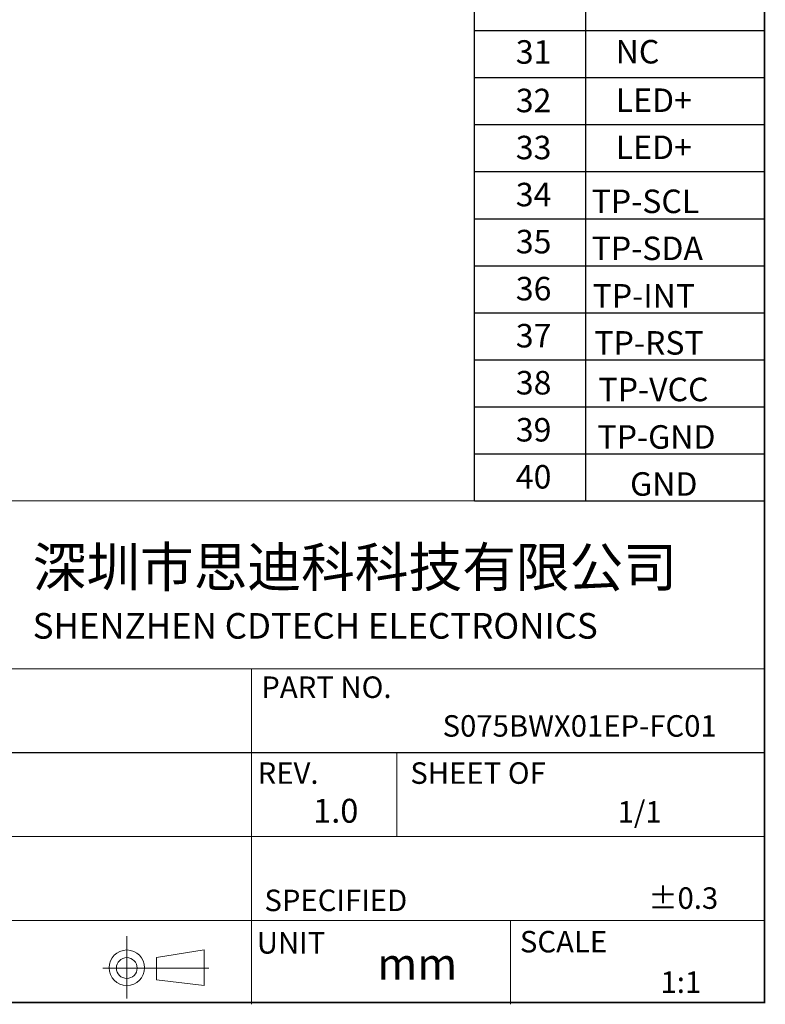
# Model space of a CAD drawing. Units: millimetres. Extents: x 7662 to 8403, y 894 to 1408.
# Drawn here: x 8274 to 8403, y 894 to 1065 of the extents above; entities that cross this region are included whole.
import ezdxf
from ezdxf.enums import TextEntityAlignment as Align

# ---------------------------------------------------------------- set-up
doc = ezdxf.new("R2010")
doc.units = ezdxf.units.MM
doc.header["$LTSCALE"] = 0.1
doc.styles.add('Arial', font='arial.ttf')

msp = doc.modelspace()

# ---------------------------------------------------------------- linework, layer by layer
for p, q in [((8352.8, 981.477), (8352.8, 1317.349)), ((8372.237, 981.477), (8372.237, 1317.349)), ((8403.332, 981.477), (8403.332, 1317.349)), ((8352.8, 1063.397), (8403.332, 1063.397)), ((8352.8, 1055.205), (8403.332, 1055.205)), ((8352.8, 1047.013), (8403.332, 1047.013)), ((8352.8, 1038.821), (8403.332, 1038.821)), ((8352.8, 1030.629), (8403.332, 1030.629)), ((8352.8, 1022.437), (8403.332, 1022.437)), ((8352.8, 1014.245), (8403.332, 1014.245)), ((8352.8, 1006.053), (8403.332, 1006.053)), ((8352.8, 997.861), (8403.332, 997.861)), ((8352.8, 989.669), (8403.332, 989.669)), ((8352.8, 981.477), (8403.332, 981.477))]:
    msp.add_line(p, q)
at = {"color": 7, "lineweight": 13}
for p, q in [((7946.368, 981.477), (8403.332, 981.477)), ((8229.815, 952.253), (8403.332, 952.253)), ((8313.977, 952.253), (8313.977, 937.641)), ((8313.977, 937.641), (8313.977, 893.805)), ((8339.299, 937.641), (8339.299, 923.029)), ((8229.815, 923.029), (8403.332, 923.029)), ((8229.815, 908.417), (8403.332, 908.417)), ((8359.107, 908.417), (8359.107, 893.805))]:
    msp.add_line(p, q, dxfattribs=at)
at = {"color": 0}
msp.add_line((8229.815, 937.641), (8403.332, 937.641), dxfattribs=at)
at = {"lineweight": 0}
for p, q in [((8292.253, 905.664), (8292.253, 894.843)), ((8297.423, 901.933), (8305.739, 903.268)), ((8305.739, 903.268), (8305.739, 897.079)), ((8297.423, 901.933), (8297.423, 898.095)), ((8288.095, 900.12), (8306.538, 900.12)), ((8297.423, 898.095), (8305.739, 897.079))]:
    msp.add_line(p, q, dxfattribs=at)
at = {"color": 7, "lineweight": 13, "const_width": 0.275}
msp.add_lwpolyline([(7662.364, 894.124), (7662.364, 1407.648), (8403.332, 1407.648), (8403.332, 894.124)], close=True, dxfattribs=at)
at = {"lineweight": 0}
for centre, radius in [((8292.253, 900.174), 3.094), ((8292.253, 900.12), 1.812)]:
    msp.add_circle(centre, radius, dxfattribs=at)

# ---------------------------------------------------------------- texts
at = {"style": 'Arial'}
for s, p in [('TP-SCL', (8373.218, 1031.605)), ('TP-SDA', (8373.218, 1023.413)), ('TP-INT', (8373.388, 1015.143)), ('TP-RST', (8373.692, 1006.951)), ('TP-VCC', (8374.414, 998.837)), ('TP-GND', (8374.239, 990.567)), ('GND', (8379.921, 982.375))]:
    msp.add_text(s, height=4.096, dxfattribs=at).set_placement(p)
at = {"color": 0, "style": 'Arial'}
for s, p in [('PART NO.', (8315.682, 947.161)), ('REV.', (8315.04, 932.204)), ('SHEET OF', (8341.639, 932.204)), ('SPECIFIED', (8316.223, 910.032)), ('UNIT', (8314.902, 902.639)), ('SCALE', (8360.726, 902.842))]:
    msp.add_text(s, height=3.744, dxfattribs=at).set_placement(p)
msp.add_text('mm', height=5.9786, dxfattribs=at).set_placement((8335.884, 898.104), (8349.799, 898.104), align=Align.ALIGNED)
at = {"char_height": 4.096, "width": 21.87071, "attachment_point": 1, "style": 'Arial'}
for s, insert in [('{\\fSimSun|b0|i0|c134|p2;\\C256;31}', (8360.012, 1061.711)), ('NC', (8377.405, 1061.758)), ('{\\fSimSun|b0|i0|c134|p2;\\C256;32}', (8360.012, 1053.262)), ('{\\fSimSun|b0|i0|c134|p2;\\C256;LED+}', (8377.405, 1053.309)), ('{\\fSimSun|b0|i0|c134|p2;\\C256;33}', (8360.012, 1045.07)), ('{\\fSimSun|b0|i0|c134|p2;\\C256;LED+}', (8377.405, 1045.117)), ('{\\fSimSun|b0|i0|c134|p2;\\C256;34}', (8360.012, 1036.878)), ('{\\fSimSun|b0|i0|c134|p2;\\C256;35}', (8360.012, 1028.686)), ('{\\fSimSun|b0|i0|c134|p2;\\C256;36}', (8360.012, 1020.494)), ('{\\fSimSun|b0|i0|c134|p2;\\C256;37}', (8360.012, 1012.302)), ('{\\fSimSun|b0|i0|c134|p2;\\C256;38}', (8360.012, 1004.11)), ('{\\fSimSun|b0|i0|c134|p2;\\C256;39}', (8360.012, 995.918)), ('{\\fSimSun|b0|i0|c134|p2;\\C256;40}', (8360.012, 987.726))]:
    msp.add_mtext(s, dxfattribs=dict(at, insert=insert))
at = {"color": 0, "attachment_point": 1, "style": 'Arial'}
for s, insert, char_height, width in [('{\\fSTZhongsong|b0|i0|c134|p2;\\H1.335x;深圳市思迪科科技有限公司\\H0.9165x;\\P\\H0.7092x;SHENZHEN\\fSTZhongsong|b0|i0|c0|p2; \\fSTZhongsong|b0|i0|c134|p2;CDTECH\\fSTZhongsong|b0|i0|c0|p2; \\fSTZhongsong|b0|i0|c134|p2;ELECTRONICS\\fSTZhongsong|b0|i0|c0|p2;\\H1.026x; }', (8275.865, 973.371), 5.134353, 160.20394), ('S075BWX01EP-FC01 ', (8347.258, 944.161), 3.744, 49.54704), ('1/1', (8377.744, 929.192), 3.744, 80.87032), ('%%P0.3', (8383.07, 914.175), 3.744, 19.3054), ('1:1', (8385.217, 899.536), 3.744, 80.87032)]:
    msp.add_mtext(s, dxfattribs=dict(at, insert=insert, char_height=char_height, width=width))
at = {"lineweight": 13, "insert": (8324.715, 929.59), "char_height": 4.1598, "width": 77.72882, "attachment_point": 1, "style": 'Arial'}
msp.add_mtext('1.0', dxfattribs=at)

doc.saveas('drawing.dxf')
